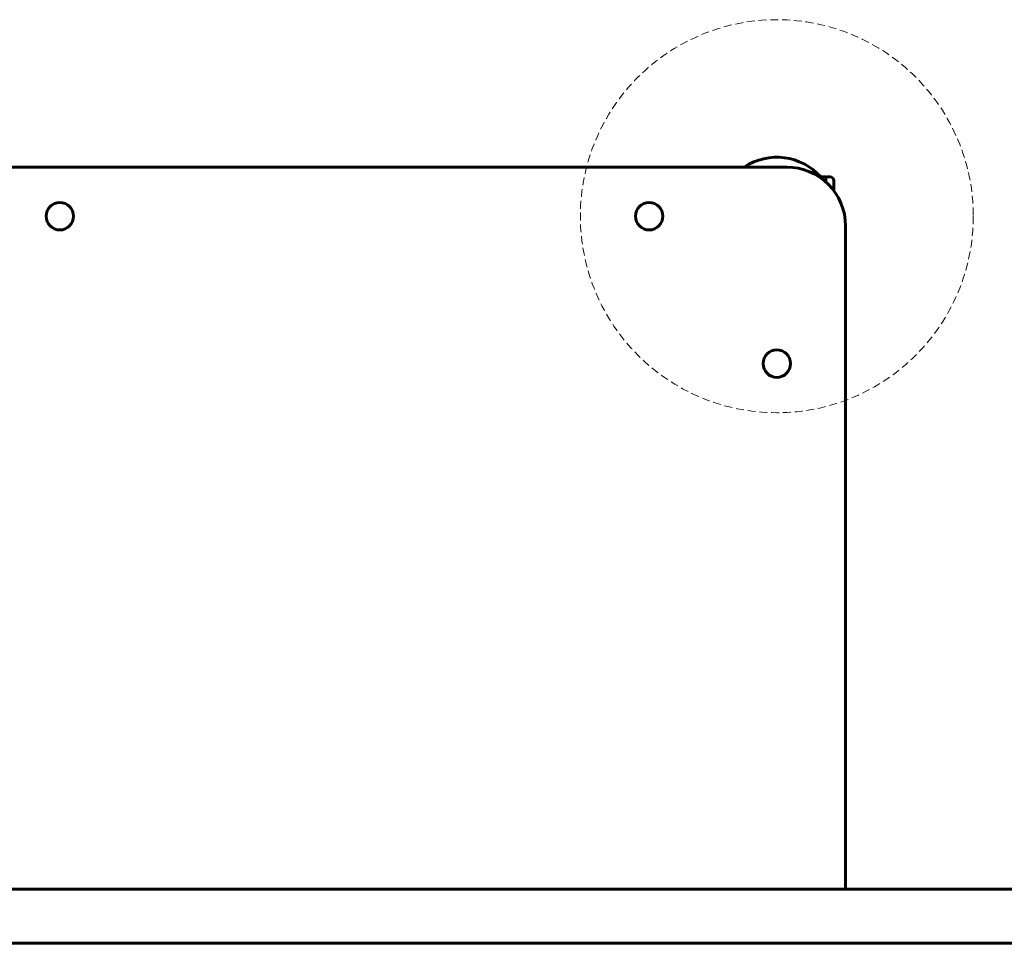
# Model space of a CAD drawing. Units: millimetres. Extents: x -7722 to 8308, y -3665 to 2740.
# Drawn here: x -5314 to -4813, y 742 to 1212 of the extents above; entities that cross this region are included whole.
import ezdxf

# ---------------------------------------------------------------- set-up
doc = ezdxf.new("R2010")
doc.units = ezdxf.units.MM
doc.linetypes.add('K5LT_BASIC', pattern=[0])
doc.linetypes.add('K5LT_DASHED', pattern=[6, 4, -2])

msp = doc.modelspace()

# ---------------------------------------------------------------- linework, layer by layer
at = {"color": 5, "linetype": 'K5LT_BASIC', "lineweight": 60, "true_color": 0x0000ff}
for p, q in [((-5663.92, 1137.14), (-4923.92, 1137.14)), ((-4907.33, 1132.14), (-4903.92, 1132.14)), ((-4903.92, 1132.14), (-4903.92, 1129.5)), ((-4903.42, 1132.14), (-4901.92, 1132.14)), ((-4899.92, 1129.14), (-4899.92, 1130.14)), ((-4899.92, 1125.14), (-4899.92, 1129.14)), ((-4893.92, 1107.14), (-4893.92, 769.64)), ((-5657.45, 769.64), (-3700.86, 769.64)), ((-5304.53, 742.14), (-5324.15, 742.14)), ((-5271.7, 742.14), (-5304.53, 742.14)), ((-5252.6, 742.14), (-5271.7, 742.14)), ((-5059.41, 742.14), (-5252.6, 742.14)), ((-5045.35, 742.14), (-5059.41, 742.14)), ((-5032.83, 742.14), (-5045.35, 742.14)), ((-5018.26, 742.14), (-5032.83, 742.14)), ((-3640.68, 742.14), (-5018.26, 742.14))]:
    msp.add_line(p, q, dxfattribs=at)
at = {"color": 7, "linetype": 'K5LT_DASHED', "lineweight": 18}
msp.add_circle((-4928.92, 1112.14), 100, dxfattribs=at)
at = {"color": 5, "linetype": 'K5LT_BASIC', "lineweight": 60, "true_color": 0x0000ff}
for centre in [(-5293.92, 1112.14), (-4993.92, 1112.14), (-4928.92, 1037.14)]:
    msp.add_circle(centre, 7, dxfattribs=at)
for centre, radius, start, end in [((-4928.92, 1112.14), 30, 41.8103, 123.5573), ((-4923.92, 1107.14), 30, 0, 90), ((-4903.42, 1131.64), 0.5, 90, 180), ((-4901.92, 1130.14), 2, 0, 90)]:
    msp.add_arc(centre, radius, start, end, dxfattribs=at)

doc.saveas('drawing.dxf')
